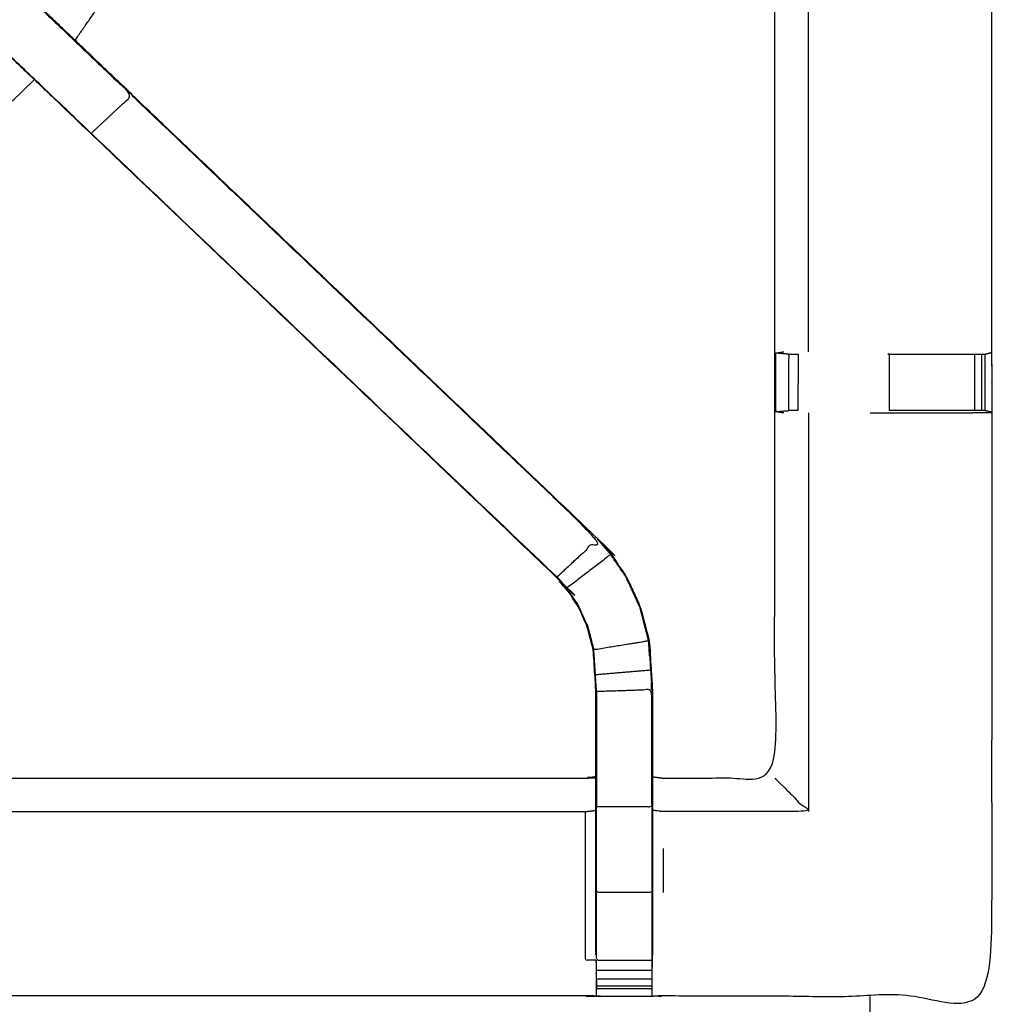
# Model space of a CAD drawing. Units: millimetres. Extents: x -4 to 210, y 0 to 204.
# Drawn here: x 53 to 64, y 164 to 175 of the extents above; entities that cross this region are included whole.
import ezdxf

# ---------------------------------------------------------------- set-up
doc = ezdxf.new("R2010")
doc.units = ezdxf.units.MM
doc.header["$MEASUREMENT"] = 0
doc.layers.add('PROIEZIONI 2D$Visible$Curves', color=7, linetype='Continuous', true_color=0x000000)
doc.layers.add('PROIEZIONI 2D$Visible$SceneSilhouetteCurves', color=7, linetype='Continuous', lineweight=50, true_color=0x000000)

msp = doc.modelspace()

# ---------------------------------------------------------------- linework, layer by layer
at = {"layer": 'PROIEZIONI 2D$Visible$Curves', "color": 18, "lineweight": -3, "true_color": 0x000000}
for points, knots in [([(99.822, 132.414), (99.86, 132.74), (99.899, 133.066), (99.904, 166.385), (99.909, 199.705), (99.923, 199.754), (99.937, 199.803), (99.924, 199.858), (99.911, 199.913), (99.92, 199.942), (99.928, 199.972), (99.892, 200.009), (99.855, 200.046), (99.847, 200.017), (99.838, 199.989), (99.785, 200.004), (99.733, 200.019), (82.701, 200.019), (65.669, 200.019), (64.223, 200.019), (62.778, 200.019), (49.972, 200.019), (37.165, 200.019), (35.716, 200.019), (34.266, 200.019), (17.247, 200.019), (0.229, 200.019), (0.176, 200.004), (0.123, 199.989), (0.115, 200.017), (0.106, 200.046), (0.069, 200.009), (0.033, 199.972), (0.041, 199.942), (0.05, 199.913), (0.037, 199.858), (0.025, 199.803), (0.039, 199.754), (0.052, 199.705), (0.057, 166.385), (0.062, 133.066), (0.101, 132.74), (0.14, 132.414), (0.123, 132.387), (0.106, 132.36), (0.216, 132.046), (0.325, 131.732), (0.502, 131.45), (0.679, 131.169), (0.914, 130.933), (1.148, 130.697), (1.43, 130.52), (1.711, 130.342), (2.025, 130.232), (2.339, 130.121), (2.67, 130.084), (3.002, 130.046), (18.634, 130.046), (34.266, 130.046), (35.716, 130.046), (37.165, 130.046), (49.972, 130.046), (62.778, 130.046), (64.223, 130.046), (65.669, 130.046), (81.314, 130.046), (96.96, 130.046), (97.291, 130.084), (97.622, 130.121), (97.936, 130.232), (98.25, 130.342), (98.532, 130.52), (98.813, 130.697), (99.048, 130.933), (99.283, 131.169), (99.459, 131.451), (99.636, 131.733), (99.746, 132.046), (99.856, 132.36), (99.839, 132.387), (99.822, 132.414)], [0, 0, 0, 1, 1, 2, 2, 3, 3, 4, 4, 5, 5, 6, 6, 7, 7, 8, 8, 9, 9, 10, 10, 11, 11, 12, 12, 13, 13, 14, 14, 15, 15, 16, 16, 17, 17, 18, 18, 19, 19, 20, 20, 21, 21, 22, 22, 23, 23, 24, 24, 25, 25, 26, 26, 27, 27, 28, 28, 29, 29, 30, 30, 31, 31, 32, 32, 33, 33, 34, 34, 35, 35, 36, 36, 37, 37, 38, 38, 39, 39, 40, 40, 40]), ([(97.569, 135.868), (97.586, 135.918), (97.604, 135.968), (97.62, 136.106), (97.635, 136.245), (97.635, 163.905), (97.635, 191.564), (97.635, 191.851), (97.635, 192.138), (97.542, 192.138), (97.448, 192.138), (97.043, 192.138), (96.638, 192.138), (81.153, 192.138), (65.669, 192.138), (64.223, 192.138), (62.778, 192.138), (49.972, 192.138), (37.165, 192.138), (35.716, 192.138), (34.266, 192.138), (18.795, 192.138), (3.324, 192.138), (2.918, 192.138), (2.513, 192.138), (2.42, 192.138), (2.326, 192.138), (2.326, 191.851), (2.326, 191.564), (2.326, 163.905), (2.326, 136.245), (2.342, 136.106), (2.358, 135.968), (2.369, 135.933), (2.381, 135.899)], [-12.716295, -12.716295, -12.716295, -12, -12, -11, -11, -10, -10, -9, -9, -8, -8, -7, -7, -6, -6, -5, -5, -4, -4, -3, -3, -2, -2, -1, -1, 0, 0, 1, 1, 2, 2, 3, 3, 3.490826, 3.490826, 3.490826]), ([(97.569, 135.747), (97.577, 135.759), (97.584, 135.771), (97.61, 135.844), (97.636, 135.916), (97.653, 135.888), (97.671, 135.86), (97.687, 136.005), (97.702, 136.151), (97.698, 163.964), (97.695, 191.778), (97.688, 192.037), (97.682, 192.297), (97.669, 192.255), (97.657, 192.214), (97.564, 192.213), (97.471, 192.212), (97.068, 192.212), (96.666, 192.211), (81.168, 192.211), (65.669, 192.211), (64.223, 192.211), (62.778, 192.211), (49.972, 192.211), (37.165, 192.211), (35.716, 192.211), (34.266, 192.211), (18.78, 192.211), (3.295, 192.211), (2.893, 192.212), (2.491, 192.212), (2.398, 192.213), (2.304, 192.214), (2.292, 192.255), (2.28, 192.297), (2.273, 192.037), (2.267, 191.777), (2.263, 163.964), (2.259, 136.151), (2.275, 136.005), (2.29, 135.86), (2.308, 135.888), (2.326, 135.917), (2.351, 135.844), (2.377, 135.771), (2.379, 135.768), (2.381, 135.764)], [-1.185121, -1.185121, -1.185121, -1, -1, 0, 0, 1, 1, 2, 2, 3, 3, 4, 4, 5, 5, 6, 6, 7, 7, 8, 8, 9, 9, 10, 10, 11, 11, 12, 12, 13, 13, 14, 14, 15, 15, 16, 16, 17, 17, 18, 18, 19, 19, 20, 20, 20.052506, 20.052506, 20.052506]), ([(97.569, 136.218), (97.572, 136.241), (97.574, 136.264), (97.574, 163.894), (97.574, 191.525), (97.574, 191.801), (97.574, 192.077), (97.484, 192.077), (97.393, 192.077), (97.003, 192.077), (96.613, 192.077), (81.141, 192.077), (65.669, 192.077), (64.223, 192.077), (62.778, 192.077), (49.972, 192.077), (37.165, 192.077), (35.716, 192.077), (34.266, 192.077), (18.807, 192.077), (3.348, 192.077), (2.958, 192.077), (2.568, 192.077), (2.478, 192.077), (2.388, 192.077), (2.388, 191.987), (2.388, 191.898)], [0.829745, 0.829745, 0.829745, 1, 1, 2, 2, 3, 3, 4, 4, 5, 5, 6, 6, 7, 7, 8, 8, 9, 9, 10, 10, 11, 11, 12, 12, 12.324426, 12.324426, 12.324426]), ([(53.738, 174.798), (54.013, 175.193), (54.287, 175.588), (54.48, 176.032), (54.673, 176.476), (54.776, 176.949), (54.879, 177.422), (54.894, 177.893), (54.908, 178.364), (54.866, 178.752), (54.824, 179.14), (54.763, 179.376), (54.702, 179.611), (54.65, 179.724), (54.598, 179.837), (54.575, 179.879), (54.552, 179.921), (54.547, 179.929), (54.542, 179.936), (54.539, 179.938), (54.536, 179.939), (54.534, 179.939), (54.533, 179.939), (54.528, 179.94), (54.523, 179.941), (54.523, 179.941), (54.523, 179.941)], [3.005332, 3.005332, 3.005332, 4, 4, 5, 5, 6, 6, 7, 7, 8, 8, 9, 9, 10, 10, 11, 11, 12, 12, 13, 13, 14, 14, 15, 15, 15.022522, 15.022522, 15.022522]), ([(64.17, 178.229), (64.167, 178.022), (64.165, 177.815), (64.164, 177.711), (64.162, 177.608), (64.16, 177.545), (64.157, 177.482), (64.157, 174.365), (64.157, 171.248), (64.158, 170.907), (64.159, 170.566), (64.158, 167.243), (64.156, 163.92), (62.289, 163.925), (60.422, 163.93), (60.358, 163.927), (60.294, 163.925), (59.98, 163.925), (59.666, 163.925), (59.603, 163.927), (59.539, 163.93), (54.979, 163.93), (50.419, 163.93), (50.355, 163.926), (50.292, 163.922), (50.291, 163.914), (50.291, 163.906), (50.355, 163.918), (50.419, 163.93), (50.419, 163.93), (50.419, 163.93)], [-1, -1, -1, -0.333032, -0.333032, 0, 0, 1, 1, 2, 2, 3, 3, 4, 4, 5, 5, 6, 6, 7, 7, 8, 8, 9, 9, 10, 10, 11, 11, 12, 12, 12.000013, 12.000013, 12.000013]), ([(60.301, 166.423), (60.362, 166.415), (60.422, 166.407), (61.058, 166.407), (61.693, 166.407), (61.693, 168.481), (61.693, 170.556), (61.693, 170.907), (61.693, 171.258), (61.693, 174.37), (61.693, 177.482), (61.681, 177.542), (61.67, 177.602), (61.673, 177.602), (61.676, 177.602), (61.723, 177.602), (61.77, 177.602), (61.911, 177.602), (62.051, 177.602), (62.264, 177.602), (62.476, 177.602), (62.728, 177.602), (62.98, 177.602), (63.365, 177.602), (63.75, 177.602), (63.914, 177.604), (64.078, 177.607)], [-11, -11, -11, -10, -10, -9, -9, -8, -8, -7, -7, -6, -6, -5, -5, -4, -4, -3, -3, -2, -2, -1, -1, 0, 0, 1, 1, 1.795065, 1.795065, 1.795065]), ([(62.074, 171.255), (62.074, 174.368), (62.074, 177.482), (62.063, 177.542), (62.051, 177.602)], [0, 0, 0, 1, 1, 2, 2, 2]), ([(53.109, 175.389), (53.154, 175.344), (53.199, 175.3), (53.791, 174.735), (54.383, 174.17), (54.152, 173.955), (53.922, 173.739)], [0, 0, 0, 1, 1, 2, 2, 3, 3, 3]), ([(54.39, 174.175), (53.759, 174.777), (53.128, 175.38), (53.127, 175.379), (53.125, 175.379)], [42.03267, 42.03267, 42.03267, 43, 43, 43.275382, 43.275382, 43.275382]), ([(53.125, 175.379), (53.144, 175.362), (53.162, 175.345), (53.776, 174.76), (54.39, 174.174), (57.036, 171.651), (59.682, 169.127), (59.756, 169.04), (59.831, 168.953), (59.921, 168.82), (60.011, 168.687), (60.088, 168.52), (60.164, 168.352), (60.189, 168.257), (60.214, 168.161), (60.239, 168.066), (60.265, 167.971), (60.276, 167.803), (60.287, 167.634), (60.294, 167.523), (60.301, 167.411), (60.301, 166.901), (60.301, 166.39), (60.301, 166.237), (60.301, 166.083), (60.301, 165.839), (60.301, 165.595), (60.301, 165.351), (60.301, 165.107), (60.301, 164.751), (60.301, 164.396)], [132.714402, 132.714402, 132.714402, 133, 133, 134, 134, 135, 135, 136, 136, 137, 137, 138, 138, 139, 139, 140, 140, 141, 141, 142, 142, 143, 143, 144, 144, 145, 145, 146, 146, 147, 147, 147]), ([(59.659, 164.396), (59.659, 164.751), (59.659, 165.107), (59.659, 165.351), (59.659, 165.595), (59.659, 165.839), (59.659, 166.083), (59.659, 166.237), (59.659, 166.39), (59.659, 166.89), (59.659, 167.39), (59.653, 167.486), (59.647, 167.581), (59.637, 167.725), (59.628, 167.868), (59.61, 167.935), (59.592, 168.002), (59.575, 168.069), (59.557, 168.136), (59.503, 168.254), (59.45, 168.372), (59.385, 168.467), (59.32, 168.562), (59.266, 168.625), (59.212, 168.689), (56.566, 171.212), (53.919, 173.735), (53.314, 174.312), (52.709, 174.889), (52.648, 174.953), (52.587, 175.018), (52.587, 175.018), (52.587, 175.018)], [112, 112, 112, 113, 113, 114, 114, 115, 115, 116, 116, 117, 117, 118, 118, 119, 119, 120, 120, 121, 121, 122, 122, 123, 123, 124, 124, 125, 125, 126, 126, 127, 127, 127.001116, 127.001116, 127.001116]), ([(59.212, 168.689), (59.214, 168.691), (59.216, 168.693), (56.569, 171.216), (53.922, 173.739), (53.338, 174.296), (52.754, 174.853), (52.708, 174.897), (52.663, 174.942)], [0, 0, 0, 1, 1, 2, 2, 3, 3, 4, 4, 4]), ([(46.674, 174.337), (46.724, 174.285), (46.775, 174.232), (47.173, 173.956), (47.57, 173.68), (48.014, 173.487), (48.458, 173.294), (48.931, 173.191), (49.404, 173.088), (49.888, 173.08), (50.371, 173.071), (50.848, 173.157), (51.324, 173.243), (51.774, 173.42), (52.224, 173.598), (52.632, 173.859), (53.039, 174.121), (53.157, 174.235), (53.276, 174.35)], [-5.151367, -5.151367, -5.151367, -5, -5, -4, -4, -3, -3, -2, -2, -1, -1, 0, 0, 1, 1, 2, 2, 2.34018, 2.34018, 2.34018]), ([(54.383, 174.17), (57.03, 171.646), (59.677, 169.123), (59.447, 168.908), (59.216, 168.693)], [0, 0, 0, 1, 1, 2, 2, 2]), ([(61.701, 171.24), (61.701, 170.907), (61.701, 170.574), (61.776, 170.58), (61.851, 170.586), (61.852, 170.907), (61.853, 171.228), (61.777, 171.234), (61.701, 171.24), (61.747, 171.247), (61.793, 171.255)], [0, 0, 0, 1, 1, 2, 2, 3, 3, 4, 4, 5, 5, 5]), ([(61.853, 171.228), (61.869, 171.228), (61.885, 171.228), (61.92, 171.228), (61.956, 171.228)], [5.000632, 5.000632, 5.000632, 6, 6, 6.995751, 6.995751, 6.995751]), ([(62.993, 171.228), (62.993, 171.228), (62.993, 171.228), (63.373, 171.228), (63.753, 171.228), (63.81, 171.228), (63.868, 171.228), (63.917, 171.228), (63.967, 171.228), (64.006, 171.228), (64.045, 171.228), (64.063, 171.228), (64.081, 171.228), (64.119, 171.238), (64.157, 171.248)], [10.99976, 10.99976, 10.99976, 11, 11, 12, 12, 13, 13, 14, 14, 15, 15, 16, 16, 17, 17, 17]), ([(61.955, 170.586), (61.955, 170.586), (61.955, 170.586), (61.919, 170.586), (61.883, 170.586), (61.867, 170.586), (61.851, 170.586), (61.851, 170.586), (61.851, 170.586)], [13.999645, 13.999645, 13.999645, 14, 14, 15, 15, 16, 16, 16.005015, 16.005015, 16.005015]), ([(62.778, 170.559), (62.886, 170.559), (62.993, 170.559), (63.371, 170.559), (63.749, 170.559), (63.952, 170.563), (64.156, 170.566)], [1.567891, 1.567891, 1.567891, 2, 2, 3, 3, 3.992077, 3.992077, 3.992077]), ([(64.156, 170.567), (64.117, 170.577), (64.079, 170.586), (64.062, 170.586), (64.045, 170.586), (64.006, 170.586), (63.967, 170.586), (63.917, 170.586), (63.868, 170.586), (63.81, 170.586), (63.752, 170.586), (63.373, 170.586), (62.993, 170.586)], [4.039356, 4.039356, 4.039356, 5, 5, 6, 6, 7, 7, 8, 8, 9, 9, 9.999717, 9.999717, 9.999717]), ([(59.455, 168.375), (59.509, 168.256), (59.563, 168.138), (59.581, 168.071), (59.599, 168.004), (59.616, 167.936), (59.634, 167.869), (59.946, 167.92), (60.258, 167.97), (60.233, 168.065), (60.208, 168.16), (60.183, 168.255), (60.158, 168.35), (60.082, 168.517), (60.006, 168.684), (59.916, 168.816), (59.826, 168.949), (59.576, 168.757), (59.325, 168.566)], [0, 0, 0, 1, 1, 2, 2, 3, 3, 4, 4, 5, 5, 6, 6, 7, 7, 8, 8, 9, 9, 9]), ([(59.216, 168.693), (59.271, 168.629), (59.325, 168.566), (59.39, 168.47), (59.455, 168.375), (59.452, 168.373), (59.45, 168.372)], [0, 0, 0, 1, 1, 2, 2, 3, 3, 3]), ([(60.258, 167.97), (60.269, 167.802), (60.28, 167.634), (59.967, 167.608), (59.653, 167.581)], [0, 0, 0, 1, 1, 2, 2, 2]), ([(60.27, 167.795), (60.269, 167.8), (60.268, 167.805), (60.263, 167.883), (60.259, 167.961), (60.259, 167.961), (60.259, 167.962)], [33.866681, 33.866681, 33.866681, 34, 34, 35, 35, 35.054308, 35.054308, 35.054308]), ([(59.666, 167.39), (59.666, 166.894), (59.666, 166.398), (59.666, 166.241), (59.666, 166.083), (59.98, 166.083), (60.295, 166.083), (60.295, 166.241), (60.295, 166.398), (60.295, 166.905), (60.295, 167.411), (59.98, 167.401), (59.666, 167.39), (59.659, 167.486), (59.653, 167.581), (59.644, 167.725), (59.634, 167.869)], [0, 0, 0, 1, 1, 2, 2, 3, 3, 4, 4, 5, 5, 6, 6, 7, 7, 8, 8, 8]), ([(59.667, 167.389), (59.667, 167.388), (59.667, 167.388), (59.666, 167.198), (59.666, 167.008)], [60.998944, 60.998944, 60.998944, 61, 61, 62, 62, 62]), ([(60.295, 167.008), (60.294, 167.205), (60.293, 167.401), (60.293, 167.401), (60.293, 167.401)], [31, 31, 31, 32, 32, 32.000316, 32.000316, 32.000316]), ([(50.293, 164.009), (50.296, 164.173), (50.298, 164.337), (50.298, 164.729), (50.298, 165.12), (50.298, 165.372), (50.298, 165.624), (50.298, 165.837), (50.298, 166.049), (50.298, 166.189), (50.298, 166.33), (50.298, 166.377), (50.298, 166.424), (50.298, 166.427), (50.298, 166.431), (50.359, 166.419), (50.419, 166.407), (54.979, 166.407), (59.539, 166.407), (59.599, 166.415), (59.659, 166.423)], [89.208828, 89.208828, 89.208828, 90, 90, 91, 91, 92, 92, 93, 93, 94, 94, 95, 95, 96, 96, 97, 97, 98, 98, 99, 99, 99]), ([(61.693, 166.407), (61.697, 166.404), (61.7, 166.4), (61.746, 166.354), (61.792, 166.308), (61.933, 166.167), (62.074, 166.026), (61.248, 166.026), (60.422, 166.026), (60.362, 166.033), (60.301, 166.041)], [0, 0, 0, 1, 1, 2, 2, 3, 3, 4, 4, 5, 5, 5]), ([(50.298, 166.049), (50.359, 166.038), (50.419, 166.026), (54.979, 166.026), (59.539, 166.026)], [0, 0, 0, 1, 1, 2, 2, 2]), ([(60.295, 166.083), (60.295, 165.839), (60.295, 165.595), (60.295, 165.351), (60.295, 165.107), (59.98, 165.107), (59.666, 165.107), (59.666, 165.351), (59.666, 165.595), (59.666, 165.839), (59.666, 166.083)], [0, 0, 0, 1, 1, 2, 2, 3, 3, 4, 4, 5, 5, 5]), ([(59.659, 164.338), (59.599, 164.337), (59.539, 164.337), (59.539, 164.722), (59.539, 165.107), (59.539, 165.356), (59.539, 165.605), (59.539, 165.815), (59.539, 166.026), (59.599, 166.033), (59.659, 166.041)], [0, 0, 0, 1, 1, 2, 2, 3, 3, 4, 4, 5, 5, 5]), ([(60.295, 164.334), (59.98, 164.334), (59.666, 164.334), (59.666, 164.721), (59.666, 165.107)], [1, 1, 1, 2, 2, 3, 3, 3]), ([(60.296, 164.01), (60.299, 164.174), (60.301, 164.338), (60.301, 164.367), (60.301, 164.396)], [153.2061728, 153.2061728, 153.2061728, 154, 154, 154.0764957, 154.0764957, 154.0764957]), ([(59.666, 163.925), (59.666, 163.967), (59.666, 164.01), (59.666, 164.026), (59.666, 164.041), (59.666, 164.081), (59.666, 164.122), (59.666, 164.171), (59.666, 164.22), (59.666, 164.277), (59.666, 164.334), (59.666, 164.334), (59.666, 164.334)], [106, 106, 106, 107, 107, 108, 108, 109, 109, 110, 110, 111, 111, 111.00012, 111.00012, 111.00012]), ([(60.295, 164.121), (60.295, 164.081), (60.295, 164.041), (60.295, 164.026), (60.295, 164.01), (60.294, 163.967), (60.294, 163.925)], [150.000431, 150.000431, 150.000431, 151, 151, 152, 152, 153, 153, 153])]:
    msp.add_open_spline(points, degree=2, knots=knots, dxfattribs=at)
at = {"layer": 'PROIEZIONI 2D$Visible$Curves', "color": 18, "true_color": 0x000000}
msp.add_open_spline([(0.654, 131.108), (0.476, 131.392), (0.297, 131.677), (0.186, 131.994), (0.075, 132.311), (0.038, 132.645), (0, 132.978), (0, 166.435), (0, 199.892), (0.013, 199.942), (0.027, 199.992), (0.063, 200.029), (0.1, 200.065), (0.15, 200.079), (0.2, 200.092), (17.233, 200.092), (34.266, 200.092), (35.716, 200.092), (37.165, 200.092), (49.972, 200.092), (62.778, 200.092), (64.223, 200.092), (65.669, 200.092), (82.715, 200.092), (99.761, 200.092), (99.811, 200.079), (99.861, 200.065), (99.898, 200.029), (99.935, 199.992), (99.948, 199.942), (99.961, 199.892), (99.961, 166.435), (99.961, 132.978), (99.924, 132.645), (99.886, 132.311), (99.775, 131.994), (99.664, 131.677), (99.486, 131.392), (99.307, 131.108), (99.069, 130.87), (98.832, 130.633), (98.547, 130.454), (98.263, 130.276), (97.946, 130.165), (97.629, 130.054), (97.295, 130.016), (96.961, 129.978), (95.629, 129.978), (94.296, 129.978)], degree=2, knots=[17, 17, 17, 18, 18, 19, 19, 20, 20, 21, 21, 22, 22, 23, 23, 24, 24, 25, 25, 26, 26, 27, 27, 28, 28, 29, 29, 30, 30, 31, 31, 32, 32, 33, 33, 34, 34, 35, 35, 36, 36, 37, 37, 38, 38, 39, 39, 40, 40, 40.08518, 40.08518, 40.08518], dxfattribs=at)
at = {"layer": 'PROIEZIONI 2D$Visible$Curves', "color": 18, "lineweight": -3, "true_color": 0x000000}
for points in [[(53.737, 174.797), (53.738, 174.797), (53.738, 174.798)], [(54.433, 174.134), (54.433, 174.133), (54.433, 174.133)], [(61.956, 171.228), (61.956, 170.907), (61.955, 170.586)], [(62.993, 171.228), (62.993, 170.907), (62.993, 170.586)], [(63.967, 170.586), (63.967, 170.907), (63.967, 171.228)], [(64.045, 170.586), (64.045, 170.907), (64.045, 171.228)], [(64.081, 171.228), (64.08, 170.907), (64.079, 170.586)], [(61.793, 170.559), (61.747, 170.567), (61.701, 170.574)], [(62.074, 170.559), (62.074, 168.293), (62.074, 166.026)], [(64.159, 170.566), (64.158, 170.566), (64.157, 170.567)], [(59.682, 169.127), (59.679, 169.125), (59.677, 169.123)], [(59.826, 168.949), (59.752, 169.036), (59.677, 169.123)], [(60.28, 167.634), (60.288, 167.522), (60.295, 167.411)], [(60.292, 167.411), (60.291, 167.453), (60.289, 167.496)], [(60.422, 165.605), (60.422, 165.356), (60.422, 165.107)], [(60.295, 165.107), (60.295, 164.721), (60.295, 164.334)], [(59.659, 164.337), (59.662, 164.174), (59.665, 164.01)], [(60.295, 164.334), (60.295, 164.277), (60.295, 164.22)], [(60.295, 164.22), (59.98, 164.22), (59.666, 164.22)], [(60.295, 164.122), (59.98, 164.122), (59.666, 164.122)], [(60.295, 164.041), (59.98, 164.041), (59.666, 164.041)], [(60.295, 164.01), (59.98, 164.01), (59.666, 164.01)], [(62.778, 163.694), (62.778, 163.809), (62.778, 163.924)]]:
    msp.add_open_spline(points, degree=2, dxfattribs=at)
at = {"layer": 'PROIEZIONI 2D$Visible$SceneSilhouetteCurves', "color": 18, "true_color": 0x000000}
msp.add_open_spline([(0.654, 131.108), (0.476, 131.392), (0.297, 131.677), (0.186, 131.994), (0.075, 132.311), (0.038, 132.645), (0, 132.978), (0, 166.435), (0, 199.892), (0.013, 199.942), (0.027, 199.992), (0.063, 200.029), (0.1, 200.065), (0.15, 200.079), (0.2, 200.092), (17.233, 200.092), (34.266, 200.092), (35.716, 200.092), (37.165, 200.092), (49.972, 200.092), (62.778, 200.092), (64.223, 200.092), (65.669, 200.092), (82.715, 200.092), (99.761, 200.092), (99.811, 200.079), (99.861, 200.065), (99.898, 200.029), (99.935, 199.992), (99.948, 199.942), (99.961, 199.892), (99.961, 166.435), (99.961, 132.978), (99.924, 132.645), (99.886, 132.311), (99.775, 131.994), (99.664, 131.677), (99.486, 131.392), (99.307, 131.108), (99.069, 130.87), (98.832, 130.633), (98.547, 130.454), (98.263, 130.276), (97.946, 130.165), (97.629, 130.054), (97.295, 130.016), (96.961, 129.978), (95.629, 129.978), (94.296, 129.978)], degree=2, knots=[17, 17, 17, 18, 18, 19, 19, 20, 20, 21, 21, 22, 22, 23, 23, 24, 24, 25, 25, 26, 26, 27, 27, 28, 28, 29, 29, 30, 30, 31, 31, 32, 32, 33, 33, 34, 34, 35, 35, 36, 36, 37, 37, 38, 38, 39, 39, 40, 40, 40.08518, 40.08518, 40.08518], dxfattribs=at)

doc.saveas('drawing.dxf')
